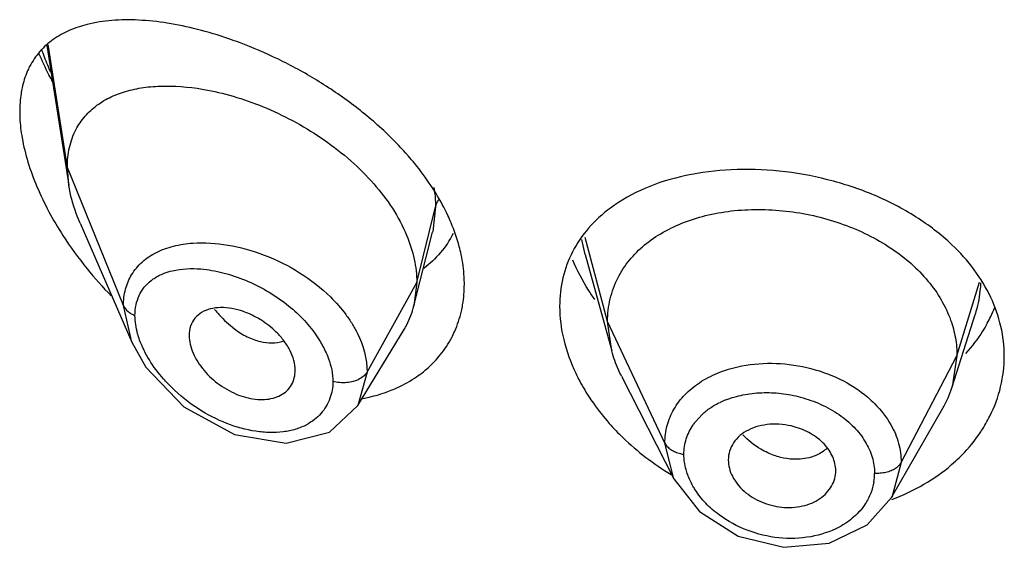
# Model space of a CAD drawing. Units: inches. Extents: x 0.1 to 21.8, y 4.9 to 13.6.
# Drawn here: x 20.3 to 20.6, y 11 to 11.1 of the extents above; entities that cross this region are included whole.
import ezdxf

# ---------------------------------------------------------------- set-up
doc = ezdxf.new("R2010")
doc.units = ezdxf.units.IN
doc.header["$LTSCALE"] = 1.21
doc.header["$MEASUREMENT"] = 0
doc.layers.get('0').update_dxf_attribs({"linetype": 'CONTINUOUS'})

msp = doc.modelspace()

# ---------------------------------------------------------------- linework, layer by layer
at = {"color": 7, "linetype": 'CONTINUOUS'}
for p, q in [((20.3387289649, 11.1313975768), (20.3456466585, 11.087388366)), ((20.3456466585, 11.087388366), (20.3451923427, 11.0929710353)), ((20.3492254704, 11.0754387706), (20.3654681578, 11.0379965156)), ((20.4543018968, 11.0494009664), (20.4601608382, 11.0725911199)), ((20.5082269757, 11.0655632458), (20.516574469, 11.0352179719)), ((20.4551923427, 11.0567335013), (20.4543018968, 11.0494009664)), ((20.6237865106, 11.0238850989), (20.631004306, 11.0467213631)), ((20.5165744664, 11.035217977), (20.5152923414, 11.0444681873)), ((20.436699913, 11.0180429856), (20.4511989079, 11.0419598168)), ((20.3654744597, 11.0379820691), (20.3699269002, 11.0300833574)), ((20.6252923414, 11.0336180611), (20.6237865154, 11.0238851076)), ((20.3699269002, 11.0300833574), (20.3818677241, 11.0176620823)), ((20.4167881978, 11.0273724761), (20.4169258222, 11.029068222)), ((20.5196786916, 11.0272678685), (20.5361705751, 10.9949099146)), ((20.3818677241, 11.0176620823), (20.3977707585, 11.008899608)), ((20.4277216069, 11.0096140081), (20.436693962, 11.0180332129)), ((20.6047227673, 10.9890445723), (20.6208314806, 11.0171603741)), ((20.3977707585, 11.008899608), (20.4140579802, 11.006148527)), ((20.4140579802, 11.006148527), (20.4277216069, 11.0096140081)), ((20.5361720804, 10.9949071229), (20.544186219, 10.9846028811)), ((20.5970173423, 10.9804103955), (20.6047227673, 10.9890445723)), ((20.5850058743, 10.9746449947), (20.5970173423, 10.9804103955)), ((20.570771051, 10.9733791734), (20.5850058743, 10.9746449947))]:
    msp.add_line(p, q, dxfattribs=at)
at = {"color": 9, "linetype": 'CONTINUOUS'}
for p, q in [((20.3451923427, 11.0929710353), (20.3391616998, 11.1317239978)), ((20.3628719118, 11.0494907056), (20.3451923427, 11.0929710353)), ((20.4551923427, 11.0567335013), (20.4611170284, 11.0805520665)), ((20.4611170284, 11.0805520665), (20.4602289083, 11.0728659936)), ((20.4602289083, 11.0728659936), (20.4601608382, 11.0725911199)), ((20.508227285, 11.0655678887), (20.5071886417, 11.0703258684)), ((20.5152923413, 11.0444681876), (20.508180545, 11.0709735181)), ((20.4395629671, 11.0285654195), (20.4551923427, 11.0567335013)), ((20.6252923413, 11.0336180607), (20.6324220008, 11.0568329711)), ((20.3654681802, 11.0379965334), (20.3628719119, 11.0494907208)), ((20.5333273562, 11.0061902942), (20.5152923414, 11.0444681873)), ((20.6077174444, 11.0001288839), (20.6252923414, 11.0336180611)), ((20.4395629669, 11.0285653887), (20.436699968, 11.0180431152)), ((20.5429307262, 11.0129313299), (20.5450510038, 11.015242147)), ((20.536146778, 10.9949568939), (20.5333273562, 11.006190292)), ((20.6077174444, 11.0001288877), (20.6047293346, 10.9890560336))]:
    msp.add_line(p, q, dxfattribs=at)
at = {"color": 7, "linetype": 'CONTINUOUS'}
msp.add_lwpolyline([(20.544186219, 10.9846028811), (20.5564211476, 10.9768747562), (20.570771051, 10.9733791734)], dxfattribs=at)
at = {"color": 9, "linetype": 'CONTINUOUS'}
for centre, radius, start, end in [((20.4357737755, 11.1653134342), 0.1048107302, 199.5174267472, 202.4452440194), ((20.4418330151, 11.1678022005), 0.1113611637, 202.4384575736, 203.7063482996), ((20.5624037522, 10.9944547006), 0.0272160064, 111.4133966293, 115.4666496463), ((20.5573367849, 11.0017465553), 0.0182382485, 142.174457248, 146.0673098711), ((20.5406526702, 11.0123083119), 0.0097488509, 255.4726682233, 262.1948290164), ((20.5827315269, 10.9966578696), 0.0166079146, 350.669596685, 359.9930894146)]:
    msp.add_arc(centre, radius, start, end, dxfattribs=at)
at = {"color": 7, "linetype": 'CONTINUOUS'}
for centre, radius, start, end in [((20.4439754167, 11.1361549514), 0.119175952, 212.8178013295, 219.0340428869), ((20.4501058126, 11.1409843587), 0.1269793924, 218.984649844, 224.1585439127), ((20.4277849367, 11.0560803434), 0.0273452601, 332.4520059085, 345.8618425285), ((20.5962649162, 11.0651700103), 0.0440307545, 334.2686874208, 338.3452268816), ((20.5953686355, 11.0656018103), 0.0450256264, 331.2204540638, 334.2688641821), ((20.4282497922, 11.0558724657), 0.0268369841, 328.7741223202, 332.3865001559), ((20.4365385365, 11.0549757159), 0.0334923593, 321.1247589412, 332.3310376225), ((20.591131867, 11.0342228855), 0.0342519539, 330.1225710895, 342.4333773781)]:
    msp.add_arc(centre, radius, start, end, dxfattribs=at)
for points, knots in [([(20.3861299997, 11.1364603556), (20.3830018477, 11.1372527243), (20.3768745833, 11.1385368373), (20.3678475777, 11.1395276226), (20.359379776, 11.1394731611), (20.3539881762, 11.1386541425), (20.3514569491, 11.1380176875)], [0, 0, 0, 0, 0.2764127612, 0.5354075635, 0.7764320394, 1, 1, 1, 1]), ([(20.3514569491, 11.1380176875), (20.3495165481, 11.1375297905), (20.3457795818, 11.1362925959), (20.340673562, 11.1334633474), (20.3363621787, 11.1296213626), (20.3341987232, 11.1264306861), (20.3333150514, 11.124718717)], [0, 0, 0, 0, 0.2590261182, 0.5068904302, 0.7505823467, 1, 1, 1, 1]), ([(20.3994168251, 11.1322833534), (20.3983018182, 11.1327005936), (20.3939314461, 11.1342712099), (20.3894776949, 11.135612376), (20.3861299997, 11.1364603556)], [0, 0, 0, 0, 0.2563591733, 1, 1, 1, 1]), ([(20.4461007317, 11.1033603028), (20.4427166783, 11.1066139324), (20.4355377095, 11.1127045053), (20.423943358, 11.1205748708), (20.4118750381, 11.1271551297), (20.4035654596, 11.1307309173), (20.3994168251, 11.1322833534)], [0, 0, 0, 0, 0.2548510494, 0.5097338731, 0.7595281951, 1, 1, 1, 1]), ([(20.3405582867, 11.1199414623), (20.3401651418, 11.1206785212), (20.3386365162, 11.1236180145), (20.3372335418, 11.1266233759), (20.3362677568, 11.1289052243)], [0, 0, 0, 0, 0.2521316512, 1, 1, 1, 1]), ([(20.3333150514, 11.124718717), (20.3330540657, 11.1242131001), (20.3320467054, 11.1220828241), (20.3313371679, 11.119815399), (20.3309572747, 11.1180699284)], [0, 0, 0, 0, 0.2415796915, 1, 1, 1, 1]), ([(20.3309572747, 11.1180699284), (20.3308289927, 11.1174805195), (20.3303685165, 11.1150110721), (20.3301923428, 11.1124918102), (20.3301923427, 11.1105839443)], [0, 0, 0, 0, 0.2402189422, 1, 1, 1, 1]), ([(20.3478848677, 11.1048559692), (20.3486705424, 11.1063787969), (20.3506050252, 11.1092422904), (20.3544523869, 11.1127506358), (20.3590514757, 11.1154165718), (20.3642673616, 11.1172741248), (20.369998116, 11.1183706501), (20.3784303874, 11.1188791104), (20.3849454791, 11.1181784473), (20.3893128627, 11.1173481132)], [0, 0, 0, 0, 0.1110882103, 0.2215179149, 0.3348007859, 0.4534258702, 0.5788175477, 0.7117957018, 1, 1, 1, 1]), ([(20.3893128627, 11.1173481132), (20.3924389319, 11.1167537799), (20.3987703221, 11.1151577076), (20.4081310949, 11.1117266143), (20.4173847205, 11.1072318838), (20.4262707691, 11.1017312799), (20.4345094519, 11.0952970979), (20.4439674461, 11.0858885207), (20.4495651693, 11.0775269579), (20.4520228501, 11.0716111918)], [0, 0, 0, 0, 0.1188013699, 0.2431940979, 0.3716228731, 0.5022030458, 0.6327193293, 0.7608351253, 1, 1, 1, 1]), ([(20.3301923427, 11.1105839443), (20.3301923427, 11.1099135185), (20.3302613076, 11.1071277847), (20.3305898733, 11.1043509036), (20.3309557307, 11.1022673363)], [0, 0, 0, 0, 0.2406522324, 1, 1, 1, 1]), ([(20.3451923427, 11.0929710353), (20.3451923427, 11.0950950011), (20.3455963035, 11.0992043214), (20.3469828263, 11.103107595), (20.3478848677, 11.1048559692)], [0, 0, 0, 0, 0.5191392135, 1, 1, 1, 1]), ([(20.3309557307, 11.1022673363), (20.3314069237, 11.0996977805), (20.3327013385, 11.0944724656), (20.3365746637, 11.083993981), (20.3406840514, 11.076433238), (20.3438201542, 11.0715652392)], [0, 0, 0, 0, 0.2338279495, 0.4809877415, 1, 1, 1, 1]), ([(20.4545527347, 11.0942233342), (20.4539042599, 11.0950182718), (20.4512280615, 11.0981910894), (20.4483530355, 11.1011948042), (20.4461007317, 11.1033603028)], [0, 0, 0, 0, 0.2471810723, 1, 1, 1, 1]), ([(20.4612841491, 11.0847596483), (20.460788661, 11.0855722491), (20.4587106454, 11.088841063), (20.4563992221, 11.0919598041), (20.4545527347, 11.0942233342)], [0, 0, 0, 0, 0.2457464888, 1, 1, 1, 1]), ([(20.6236687259, 11.0686693585), (20.6202324713, 11.071924033), (20.6124509024, 11.0778599226), (20.599191682, 11.0846837894), (20.5846365257, 11.089498189), (20.5694890602, 11.0921714244), (20.5544417642, 11.092647522), (20.5401382668, 11.0908993655), (20.5271775185, 11.0869415857), (20.519512872, 11.0826875999), (20.5161647158, 11.0801978888)], [0, 0, 0, 0, 0.1228610753, 0.2521994686, 0.3854943001, 0.5193138203, 0.6501404246, 0.7749125304, 0.8916902447, 1, 1, 1, 1]), ([(20.3492254704, 11.0754387706), (20.3487941378, 11.0764330181), (20.3472402004, 11.0802955836), (20.3461249546, 11.0843455114), (20.3456466585, 11.0873883661)], [0, 0, 0, 0, 0.260273741, 1, 1, 1, 1]), ([(20.4660182076, 11.0755597329), (20.4656908521, 11.0763388808), (20.4642893782, 11.079492735), (20.4626406185, 11.0825350375), (20.4612841491, 11.0847596483)], [0, 0, 0, 0, 0.2449152899, 1, 1, 1, 1]), ([(20.5161647158, 11.0801978888), (20.5136775823, 11.07834844), (20.5091294577, 11.0742094148), (20.5056428317, 11.0691244269), (20.5042723988, 11.0664583103)], [0, 0, 0, 0, 0.5083393926, 1, 1, 1, 1]), ([(20.518584696, 11.0582866884), (20.5195824709, 11.060240173), (20.5220565169, 11.0639818064), (20.5268990497, 11.0688077015), (20.5327982036, 11.072820697), (20.5396119454, 11.0759766938), (20.5471913831, 11.0782503296), (20.5553539592, 11.0795623057), (20.5638819167, 11.0799062991), (20.5725560489, 11.0792881212), (20.581159854, 11.077715161), (20.5921197375, 11.0744558839), (20.6022580743, 11.0694893528), (20.6108734675, 11.0629215967), (20.6162357142, 11.0574410664), (20.6204813335, 11.0514553201), (20.6225166291, 11.047115531), (20.6232989131, 11.0449216581)], [0, 0, 0, 0, 0.0524402144, 0.1062832676, 0.1624772587, 0.2221193964, 0.2851215464, 0.3510648969, 0.4192424611, 0.4887168834, 0.5585488828, 0.6278839141, 0.7617387957, 0.8253290907, 0.8861788325, 0.9443174811, 1, 1, 1, 1]), ([(20.4691877099, 11.0655473122), (20.469010965, 11.0663836801), (20.4681978162, 11.0697926666), (20.4670442371, 11.0731176512), (20.4660182076, 11.0755597329)], [0, 0, 0, 0, 0.2439813632, 1, 1, 1, 1]), ([(20.4520228501, 11.0716111918), (20.453030456, 11.0691858317), (20.4546039982, 11.064307599), (20.4551923427, 11.0592023178), (20.4551923427, 11.0567335013)], [0, 0, 0, 0, 0.5154577913, 1, 1, 1, 1]), ([(20.4666643228, 11.0722385644), (20.4655816972, 11.0700710727), (20.4629033967, 11.0659810042), (20.4593376412, 11.0626410099), (20.4574035132, 11.0611959549)], [0, 0, 0, 0, 0.5008774838, 1, 1, 1, 1]), ([(20.6359343964, 11.0520834259), (20.6344992823, 11.0551295878), (20.6308802222, 11.0610720889), (20.6262378803, 11.0662359644), (20.6236687259, 11.0686693585)], [0, 0, 0, 0, 0.4875942494, 1, 1, 1, 1]), ([(20.4701923427, 11.0562370405), (20.4701923427, 11.0570003651), (20.4701047454, 11.0601247172), (20.4696759352, 11.0632369993), (20.4691877099, 11.0655473122)], [0, 0, 0, 0, 0.2442903529, 1, 1, 1, 1]), ([(20.5042723988, 11.0664583103), (20.5029304776, 11.063847662), (20.5008633689, 11.0582154444), (20.5001923428, 11.052259294), (20.5001923427, 11.0492612515)], [0, 0, 0, 0, 0.4947163518, 1, 1, 1, 1]), ([(20.5112848326, 11.0513534471), (20.5105877471, 11.0523469751), (20.5079613597, 11.0562918474), (20.5057268587, 11.0605033019), (20.5043558789, 11.0637512091)], [0, 0, 0, 0, 0.2561004783, 1, 1, 1, 1]), ([(20.5152923295, 11.0444682126), (20.5152923295, 11.0456746492), (20.5154212976, 11.0480661235), (20.5162469881, 11.0527750203), (20.5174997835, 11.0561626024), (20.518584696, 11.0582866884)], [0, 0, 0, 0, 0.2527499798, 0.5003153289, 1, 1, 1, 1]), ([(20.469244502, 11.0476860383), (20.4694026543, 11.0483743964), (20.4699626233, 11.0511914089), (20.4701923427, 11.0540720738), (20.4701923427, 11.0562370405)], [0, 0, 0, 0, 0.2459869767, 1, 1, 1, 1]), ([(20.6401923427, 11.0335729457), (20.6401923427, 11.0367125174), (20.6394410584, 11.0431005414), (20.6373111153, 11.0491612131), (20.6359343964, 11.0520834259)], [0, 0, 0, 0, 0.4928801874, 1, 1, 1, 1]), ([(20.4043309784, 11.0459766899), (20.4031482807, 11.0466024596), (20.400755672, 11.0476648063), (20.3970837165, 11.0486522117), (20.3935492454, 11.0489727414), (20.3902906882, 11.0486050444), (20.3874498877, 11.0474976985), (20.3852061099, 11.045616314), (20.3838111364, 11.0430225977), (20.3835292757, 11.0410580847), (20.3835292757, 11.040052974)], [0, 0, 0, 0, 0.1531329506, 0.2983290227, 0.4333102313, 0.5570136095, 0.6704084768, 0.7774297554, 0.8849697224, 1, 1, 1, 1]), ([(20.5001923427, 11.0492612515), (20.5001923427, 11.0457415755), (20.5011488569, 11.0384527209), (20.5036529621, 11.0315653497), (20.5052641261, 11.0281751997)], [0, 0, 0, 0, 0.4839237863, 1, 1, 1, 1]), ([(20.4109813341, 11.0411308878), (20.4095114762, 11.0425783817), (20.407318529, 11.0442846699), (20.4049366096, 11.0456562483), (20.4043309784, 11.0459766899)], [0, 0, 0, 0, 0.7506731062, 1, 1, 1, 1]), ([(20.4662008873, 11.0394231251), (20.4665391457, 11.0400683757), (20.4678189013, 11.0427160715), (20.4687493602, 11.0455309322), (20.469244502, 11.0476860383)], [0, 0, 0, 0, 0.2478193993, 1, 1, 1, 1]), ([(20.6232989131, 11.0449216581), (20.623947525, 11.0431026614), (20.6249558845, 11.039375908), (20.6252923534, 11.0355272827), (20.6252923534, 11.033618084)], [0, 0, 0, 0, 0.5028615394, 1, 1, 1, 1]), ([(20.6348326338, 11.0439246362), (20.6343698921, 11.0430819667), (20.6323833812, 11.0397201407), (20.6299787366, 11.0366085606), (20.6279868716, 11.0344431317)], [0, 0, 0, 0, 0.2462779026, 1, 1, 1, 1]), ([(20.3835292757, 11.0400529468), (20.3835292757, 11.0391439423), (20.3837747814, 11.0372428035), (20.3847189596, 11.034428998), (20.3862177929, 11.031645788), (20.3888579179, 11.0280896426), (20.3922313126, 11.0250428176), (20.396047748, 11.0226631954), (20.3999476397, 11.0208500635), (20.4040182603, 11.0198649848), (20.407937714, 11.0198950918), (20.4105789589, 11.0204131608), (20.4129023045, 11.0214544149), (20.4148018952, 11.0230069517), (20.4161637141, 11.0250228012), (20.4166435624, 11.0265751602), (20.4167822574, 11.0273744344)], [0, 0, 0, 0, 0.0579694462, 0.1210655886, 0.1883557825, 0.2586770309, 0.4028003839, 0.4746996514, 0.5449531039, 0.6766168916, 0.7372044138, 0.7938481798, 0.8470367843, 0.8979522084, 0.9482666041, 1, 1, 1, 1]), ([(20.4169257538, 11.0290678158), (20.4169257534, 11.0311956036), (20.4159319923, 11.0345288461), (20.4134957929, 11.0384021001), (20.4118724758, 11.0402533049), (20.4109813341, 11.0411308878)], [0, 0, 0, 0, 0.4650772559, 0.7266275253, 1, 1, 1, 1]), ([(20.4545373388, 11.0266456245), (20.4560662872, 11.0276576877), (20.4589613993, 11.0298917471), (20.4614785999, 11.0325470423), (20.4626128216, 11.0339550169)], [0, 0, 0, 0, 0.5035104457, 1, 1, 1, 1]), ([(20.5196786771, 11.0272678971), (20.5193468169, 11.027918991), (20.5181158629, 11.0304870729), (20.5171357911, 11.0331769786), (20.5165744455, 11.0352180173)], [0, 0, 0, 0, 0.2566323977, 1, 1, 1, 1]), ([(20.6356557626, 11.0146824393), (20.6371279544, 11.0176265007), (20.6394019551, 11.0238043189), (20.6401923427, 11.0303449794), (20.6401923427, 11.0335729457)], [0, 0, 0, 0, 0.5048826964, 1, 1, 1, 1]), ([(20.5052641261, 11.0281751997), (20.5055570827, 11.0275587717), (20.5067887931, 11.0250782874), (20.5081877428, 11.0226815018), (20.5093217289, 11.0209298402)], [0, 0, 0, 0, 0.2464628209, 1, 1, 1, 1]), ([(20.4460744585, 11.0223898898), (20.4468288407, 11.0226681768), (20.449764514, 11.0238421769), (20.4525715953, 11.0253444316), (20.4545373388, 11.0266456245)], [0, 0, 0, 0, 0.2543367682, 1, 1, 1, 1]), ([(20.4382072524, 11.0202431226), (20.4388864025, 11.020369367), (20.4415503737, 11.0209196264), (20.4441705694, 11.021687557), (20.4460744585, 11.0223898898)], [0, 0, 0, 0, 0.2539567115, 1, 1, 1, 1]), ([(20.5093217289, 11.0209298402), (20.5098003775, 11.0201904746), (20.5118024543, 11.0172264588), (20.5140315054, 11.01441674), (20.5158169737, 11.0123972298)], [0, 0, 0, 0, 0.2462753188, 1, 1, 1, 1]), ([(20.632062485, 11.0086890781), (20.6324016268, 11.0091697614), (20.6337103118, 11.0110983722), (20.6348765222, 11.0131241291), (20.6356557626, 11.0146824393)], [0, 0, 0, 0, 0.2524198991, 1, 1, 1, 1]), ([(20.5158169737, 11.0123972298), (20.5171844173, 11.0108505397), (20.523026366, 11.0047631693), (20.5298212463, 10.9996019178), (20.5352832096, 10.9963279298)], [0, 0, 0, 0, 0.2448249882, 1, 1, 1, 1]), ([(20.5664057566, 11.0121000702), (20.5652014694, 11.0120086235), (20.5628678076, 11.0116298961), (20.5596345199, 11.0104536223), (20.5569120452, 11.0086857248), (20.5555096003, 11.0071182614), (20.5549521175, 11.0062815544)], [0, 0, 0, 0, 0.2731020776, 0.5313264226, 0.7726509092, 1, 1, 1, 1]), ([(20.5740047871, 11.0113386944), (20.5727612374, 11.01168147), (20.5702375622, 11.0121615846), (20.5676674469, 11.0121958757), (20.5664057566, 11.0121000702)], [0, 0, 0, 0, 0.5048144462, 1, 1, 1, 1]), ([(20.5871211267, 10.9975301316), (20.587121127, 10.9982660441), (20.5869452785, 10.9997681935), (20.5862099132, 11.0019558408), (20.5850367526, 11.0040543733), (20.583458936, 11.006008625), (20.5815056861, 11.0077594477), (20.5784387122, 11.0097745857), (20.5758192068, 11.0108385624), (20.5740047871, 11.0113386944)], [0, 0, 0, 0, 0.1084115963, 0.2206902472, 0.3379731045, 0.460721127, 0.5890683156, 0.7227387431, 1, 1, 1, 1]), ([(20.6236095664, 10.9994142911), (20.6244181565, 11.0001122998), (20.6275080163, 11.0029412827), (20.6302634927, 11.0061392727), (20.632062485, 11.0086890781)], [0, 0, 0, 0, 0.2550145281, 1, 1, 1, 1]), ([(20.5549521175, 11.0062815544), (20.5544218989, 11.0054857674), (20.5535755628, 11.0037428307), (20.5532819539, 11.0018234198), (20.5532819544, 11.0008715637)], [0, 0, 0, 0, 0.5011506324, 1, 1, 1, 1]), ([(20.5532819545, 11.0008715609), (20.5532819541, 11.0000032737), (20.55352905, 10.9982163555), (20.5545309525, 10.9956391245), (20.5561096972, 10.9931952029), (20.5589682323, 10.9901903083), (20.5636613647, 10.9873595281), (20.5700583493, 10.985674474), (20.5755619133, 10.9859800866), (20.5795521017, 10.9872240263), (20.582156862, 10.9885979146), (20.5842922936, 10.9904108594), (20.585887591, 10.9925669028), (20.5868896942, 10.994974356), (20.587121127, 10.9966834727), (20.5871211266, 10.9975301295)], [0, 0, 0, 0, 0.0549798198, 0.1127974622, 0.1738352217, 0.2380321308, 0.3740410108, 0.5145416695, 0.6513494649, 0.7164121909, 0.7781354657, 0.8365131873, 0.8922932056, 0.9463898167, 1, 1, 1, 1]), ([(20.6048176187, 10.9884599207), (20.6082980557, 10.9897508417), (20.6149250085, 10.9928576503), (20.6209093601, 10.9970833606), (20.6236095664, 10.9994142911)], [0, 0, 0, 0, 0.5099605383, 1, 1, 1, 1])]:
    msp.add_open_spline(points, degree=3, knots=knots, dxfattribs=at)
at = {"color": 9, "linetype": 'CONTINUOUS'}
for points, knots in [([(20.4606154571, 11.0866768375), (20.4606976876, 11.0861589603), (20.4609826258, 11.0841292579), (20.4611167931, 11.0820773058), (20.4611170352, 11.0805520941)], [0, 0, 0, 0, 0.2558406271, 1, 1, 1, 1]), ([(20.4611170283, 11.080551752), (20.4611648448, 11.0807439854), (20.461404986, 11.0815409177), (20.4617931782, 11.082289834), (20.4621439929, 11.0828171524)], [0, 0, 0, 0, 0.2382495052, 1, 1, 1, 1]), ([(20.3654203, 11.0591863109), (20.3663147225, 11.0606828241), (20.3686314852, 11.0634470381), (20.3732349938, 11.0664853706), (20.3787130393, 11.0684328888), (20.3826647341, 11.069016955), (20.3847176664, 11.0691595389)], [0, 0, 0, 0, 0.2320686763, 0.4713969507, 0.7260748262, 1, 1, 1, 1]), ([(20.3847176664, 11.0691595389), (20.3883720877, 11.0694133523), (20.3960775796, 11.0688971597), (20.4074891289, 11.0656959387), (20.418510667, 11.0602032996), (20.4251058996, 11.0550923528), (20.4280439578, 11.0521993635)], [0, 0, 0, 0, 0.2302816667, 0.480253479, 0.7407968037, 1, 1, 1, 1]), ([(20.3756703877, 11.0596481363), (20.3765192962, 11.0599755419), (20.3802562484, 11.0611091874), (20.3842393009, 11.0612542507), (20.3872135679, 11.0610130243)], [0, 0, 0, 0, 0.2336627625, 1, 1, 1, 1]), ([(20.3872135679, 11.0610130243), (20.3895440895, 11.0608240086), (20.394335008, 11.0599772794), (20.3989349905, 11.0584187789), (20.4012446506, 11.0574594082)], [0, 0, 0, 0, 0.4831778518, 1, 1, 1, 1]), ([(20.3628719117, 11.0494907213), (20.3628702019, 11.0512230599), (20.3632737124, 11.054613549), (20.3645789147, 11.0577785375), (20.3654203, 11.0591863109)], [0, 0, 0, 0, 0.5136835063, 1, 1, 1, 1]), ([(20.371558067, 11.0573556744), (20.3718612798, 11.0575925378), (20.3731403943, 11.0585095529), (20.3745620331, 11.0592206681), (20.3756703877, 11.0596481363)], [0, 0, 0, 0, 0.2446520917, 1, 1, 1, 1]), ([(20.3664875657, 11.0463847903), (20.3664876288, 11.0474969821), (20.3666972712, 11.0496636563), (20.3676901481, 11.0526979996), (20.3693115664, 11.0553232457), (20.3707683651, 11.0567387761), (20.371558067, 11.0573556744)], [0, 0, 0, 0, 0.2668436141, 0.5178279717, 0.7595716954, 1, 1, 1, 1]), ([(20.4012446506, 11.0574594082), (20.4035404282, 11.056505804), (20.4080300871, 11.054280131), (20.4121940103, 11.0514887085), (20.4141729107, 11.0499455124)], [0, 0, 0, 0, 0.4976448015, 1, 1, 1, 1]), ([(20.6327099963, 11.0566576885), (20.6326818358, 11.0558182535), (20.6324484808, 11.0524557938), (20.6317362112, 11.0491295304), (20.6309650879, 11.0467207549)], [0, 0, 0, 0, 0.2492969902, 1, 1, 1, 1]), ([(20.4280439578, 11.0521993635), (20.4297869549, 11.0504831034), (20.4321953476, 11.0477479985), (20.4348820654, 11.043794449), (20.4380406382, 11.038116652), (20.4395617649, 11.0327457495), (20.4395629673, 11.0285653894)], [0, 0, 0, 0, 0.2732378727, 0.4050466845, 0.5330463423, 1, 1, 1, 1]), ([(20.3628719119, 11.0494907208), (20.3631635094, 11.0487735789), (20.363983375, 11.0478191496), (20.3653205518, 11.0469062544), (20.366090024, 11.0465385496), (20.3664875597, 11.0463848053)], [0, 0, 0, 0, 0.4774208214, 0.7371455637, 1, 1, 1, 1]), ([(20.4141729107, 11.0499455124), (20.4159719588, 11.0485425695), (20.4193367133, 11.0455456377), (20.4222098157, 11.0420675859), (20.4234683853, 11.0402536592)], [0, 0, 0, 0, 0.5081997087, 1, 1, 1, 1]), ([(20.367962052, 11.03865225), (20.3677260974, 11.0393069124), (20.3669228981, 11.0418107206), (20.3664877275, 11.0444498387), (20.3664875849, 11.0463847829)], [0, 0, 0, 0, 0.2645119556, 1, 1, 1, 1]), ([(20.3915755281, 11.0482514745), (20.3920427129, 11.0476699685), (20.3939228513, 11.0454646821), (20.3960617188, 11.0434735549), (20.3977838188, 11.0421829391)], [0, 0, 0, 0, 0.2573964433, 1, 1, 1, 1]), ([(20.3977838188, 11.0421829391), (20.3990597175, 11.0412267257), (20.4016551509, 11.0395847879), (20.4045427818, 11.038508), (20.4059609091, 11.0381703133)], [0, 0, 0, 0, 0.5223883868, 1, 1, 1, 1]), ([(20.4234683853, 11.0402536592), (20.423754713, 11.0398409864), (20.4248415152, 11.0382080508), (20.4258002023, 11.0364883571), (20.4264200307, 11.0351673071)], [0, 0, 0, 0, 0.2560665982, 1, 1, 1, 1]), ([(20.3754612411, 11.0264075151), (20.3738281139, 11.0282699944), (20.3709242874, 11.0321283581), (20.3687519449, 11.0364606711), (20.367962052, 11.03865225)], [0, 0, 0, 0, 0.5153433176, 1, 1, 1, 1]), ([(20.4059609091, 11.0381703133), (20.4071766087, 11.037880829), (20.409580487, 11.0375693515), (20.4119966458, 11.0379050964), (20.413093773, 11.0382479265)], [0, 0, 0, 0, 0.5208923425, 1, 1, 1, 1]), ([(20.4264200307, 11.0351673071), (20.4267932857, 11.0343717826), (20.4280679703, 11.0313289119), (20.4287934772, 11.0280136482), (20.428793601, 11.025589559)], [0, 0, 0, 0, 0.266056048, 1, 1, 1, 1]), ([(20.5361670616, 11.0168210198), (20.5371151832, 11.0184737742), (20.5395149289, 11.0216142724), (20.5442120019, 11.025459655), (20.5498853275, 11.028414006), (20.5540692299, 11.0297163911), (20.5562525963, 11.0302103156)], [0, 0, 0, 0, 0.2305808899, 0.4726355446, 0.7291040131, 1, 1, 1, 1]), ([(20.5562525963, 11.0302103156), (20.559749343, 11.031001355), (20.5670786185, 11.031716652), (20.5780367435, 11.0303916327), (20.5883893971, 11.0267979679), (20.5945212294, 11.0229056979), (20.5971904233, 11.0206384138)], [0, 0, 0, 0, 0.2479218278, 0.5039408493, 0.7578136444, 1, 1, 1, 1]), ([(20.4395629673, 11.0285653894), (20.4393238114, 11.0281343699), (20.4385982957, 11.0272982133), (20.437152472, 11.0262887045), (20.4353111047, 11.0255222461), (20.4339352281, 11.0252861162), (20.4332200732, 11.0252229626)], [0, 0, 0, 0, 0.1995438533, 0.4393294772, 0.7093663341, 1, 1, 1, 1]), ([(20.3864853066, 11.0169588957), (20.3834242027, 11.0189258957), (20.379591832, 11.0219730366), (20.3762590324, 11.0254976842), (20.3754612411, 11.0264075151)], [0, 0, 0, 0, 0.7504332464, 1, 1, 1, 1]), ([(20.4287935805, 11.0255895648), (20.4287935449, 11.0246752383), (20.4286433769, 11.0228753068), (20.4281794583, 11.0211292472), (20.4278778905, 11.0203006873)], [0, 0, 0, 0, 0.509073355, 1, 1, 1, 1]), ([(20.4332200732, 11.0252229626), (20.432445613, 11.025154572), (20.4309521971, 11.0251558832), (20.4294753517, 11.0253958336), (20.4287936074, 11.0255895334)], [0, 0, 0, 0, 0.5231281786, 1, 1, 1, 1]), ([(20.5524673388, 11.019791999), (20.554223381, 11.0204822482), (20.5579672693, 11.0215460583), (20.5638638927, 11.0222162717), (20.5699809197, 11.0219757914), (20.574040737, 11.021190155), (20.5760427747, 11.0206518046)], [0, 0, 0, 0, 0.2362852847, 0.4843866037, 0.7403813727, 1, 1, 1, 1]), ([(20.5760427747, 11.0206518046), (20.5782278139, 11.0200642449), (20.5824450467, 11.0185688214), (20.5863675416, 11.016403516), (20.5881752334, 11.0151647806)], [0, 0, 0, 0, 0.5079997564, 1, 1, 1, 1]), ([(20.5971904233, 11.0206384138), (20.5979438439, 11.0199984384), (20.6007459864, 11.0174203847), (20.6031318367, 11.0143700798), (20.6045105017, 11.0119107742)], [0, 0, 0, 0, 0.2596010496, 1, 1, 1, 1]), ([(20.4278778905, 11.0203006873), (20.4275585066, 11.0194231774), (20.4267522655, 11.0177274273), (20.4250830846, 11.015452439), (20.4230055525, 11.0134983469), (20.4213999051, 11.0124496498), (20.4205510498, 11.0119905055)], [0, 0, 0, 0, 0.2476260456, 0.4943820826, 0.7440874665, 1, 1, 1, 1]), ([(20.5450510038, 11.015242147), (20.5458661847, 11.0159989682), (20.5476626395, 11.0174101534), (20.5496531414, 11.0185267559), (20.5507012599, 11.0190262833)], [0, 0, 0, 0, 0.4892827427, 1, 1, 1, 1]), ([(20.4205510498, 11.0119905055), (20.4194499471, 11.0113949209), (20.4170447872, 11.0104160961), (20.4131265783, 11.0096209954), (20.4089046635, 11.0094301479), (20.4028684296, 11.0099694776), (20.3951076626, 11.0121319854), (20.3892976545, 11.0151517409), (20.3864853066, 11.0169588957)], [0, 0, 0, 0, 0.1046314109, 0.2152997621, 0.3326872756, 0.4566143445, 0.7205958057, 1, 1, 1, 1]), ([(20.5333273562, 11.006190292), (20.5333262947, 11.0080372047), (20.5338104097, 11.0117532869), (20.5352452938, 11.0152142051), (20.5361670616, 11.0168210198)], [0, 0, 0, 0, 0.4992538697, 1, 1, 1, 1]), ([(20.5881752334, 11.0151647806), (20.589864244, 11.0140073724), (20.5929414172, 11.0114503174), (20.5954058784, 11.0082868526), (20.5963958206, 11.0066376977)], [0, 0, 0, 0, 0.5156212414, 1, 1, 1, 1]), ([(20.5393285372, 11.002649806), (20.5393285215, 11.0042883824), (20.539829696, 11.007583114), (20.5412918945, 11.0105703284), (20.5422046208, 11.0119274845)], [0, 0, 0, 0, 0.5004659919, 1, 1, 1, 1]), ([(20.6045105017, 11.0119107742), (20.6055354613, 11.0100824193), (20.6071359011, 11.0062546924), (20.6077179356, 11.0021363774), (20.6077174444, 11.0001288877)], [0, 0, 0, 0, 0.5107906482, 1, 1, 1, 1]), ([(20.5657209281, 11.0031348571), (20.5649853113, 11.0034763367), (20.5621097184, 11.0049880845), (20.5595151077, 11.0070405352), (20.5578499211, 11.0088186995)], [0, 0, 0, 0, 0.249762022, 1, 1, 1, 1]), ([(20.5333273562, 11.006190292), (20.5335125903, 11.0057971475), (20.5340792777, 11.0050402043), (20.5352276207, 11.0041210595), (20.5366306627, 11.0033689144), (20.537668241, 11.0030102359), (20.5382072507, 11.0028711503)], [0, 0, 0, 0, 0.2152563634, 0.4588857709, 0.7242828998, 1, 1, 1, 1]), ([(20.5963958206, 11.0066376977), (20.5973177286, 11.0051018817), (20.5987867918, 11.0018801599), (20.5993394317, 10.998365467), (20.5993394091, 10.9966558685)], [0, 0, 0, 0, 0.5116643566, 1, 1, 1, 1]), ([(20.5405008684, 10.9962587913), (20.5403112476, 10.9967838701), (20.5396520247, 10.9988531566), (20.539328491, 11.001036268), (20.5393285054, 11.0026498103)], [0, 0, 0, 0, 0.2570521436, 1, 1, 1, 1]), ([(20.5737357267, 11.0011139307), (20.572382085, 11.0011715045), (20.5696214377, 11.0015843738), (20.5670033519, 11.002539545), (20.5657209281, 11.0031348571)], [0, 0, 0, 0, 0.4893458282, 1, 1, 1, 1]), ([(20.5810763687, 11.0023997099), (20.5805310435, 11.0021577341), (20.5781815862, 11.0012984302), (20.5756341275, 11.0010331869), (20.5737357267, 11.0011139307)], [0, 0, 0, 0, 0.2389538787, 1, 1, 1, 1]), ([(20.5843558211, 11.0045417958), (20.583883331, 11.0041026956), (20.5828446343, 11.003292051), (20.5816844239, 11.0026695208), (20.5810763687, 11.0023997099)], [0, 0, 0, 0, 0.4922898001, 1, 1, 1, 1]), ([(20.6077174444, 11.0001288877), (20.6075286074, 10.9997690565), (20.6069912371, 10.999061752), (20.6059090457, 10.9981629519), (20.60453005, 10.9974176534), (20.6034853102, 10.9970915619), (20.6029349636, 10.996962061)], [0, 0, 0, 0, 0.2069566617, 0.4458661345, 0.7120648256, 1, 1, 1, 1]), ([(20.542872232, 10.9914865657), (20.5426272267, 10.9918699536), (20.5417085795, 10.9933927363), (20.5409503514, 10.9950141278), (20.5405008684, 10.9962587913)], [0, 0, 0, 0, 0.2558518152, 1, 1, 1, 1]), ([(20.6029349636, 10.996962061), (20.6023385302, 10.9968217156), (20.6011419363, 10.9966370546), (20.5999313134, 10.9966177343), (20.5993392155, 10.996655884)], [0, 0, 0, 0, 0.5080417742, 1, 1, 1, 1]), ([(20.5991197159, 10.9939652705), (20.5989204837, 10.9927492492), (20.5982458834, 10.9903336814), (20.5970854571, 10.9881135745), (20.5964000134, 10.9870634905)], [0, 0, 0, 0, 0.4956232798, 1, 1, 1, 1]), ([(20.5504027379, 10.9835625269), (20.5488924995, 10.9846727504), (20.5461188601, 10.9870921841), (20.5438333912, 10.9899825301), (20.542872232, 10.9914865657)], [0, 0, 0, 0, 0.5122273513, 1, 1, 1, 1]), ([(20.5964000134, 10.9870634905), (20.5954153025, 10.9855549361), (20.5929444893, 10.9827187913), (20.5898392723, 10.9806121821), (20.588149812, 10.9797213786)], [0, 0, 0, 0, 0.485392901, 1, 1, 1, 1]), ([(20.588149812, 10.9797213786), (20.5853811998, 10.9782615696), (20.5791144141, 10.9762438873), (20.5691133748, 10.9758968621), (20.5591758002, 10.9783358967), (20.5531104444, 10.981572007), (20.5504027379, 10.9835625269)], [0, 0, 0, 0, 0.2362333316, 0.4880053142, 0.7463516675, 1, 1, 1, 1])]:
    msp.add_open_spline(points, degree=3, knots=knots, dxfattribs=at)

doc.saveas('drawing.dxf')
